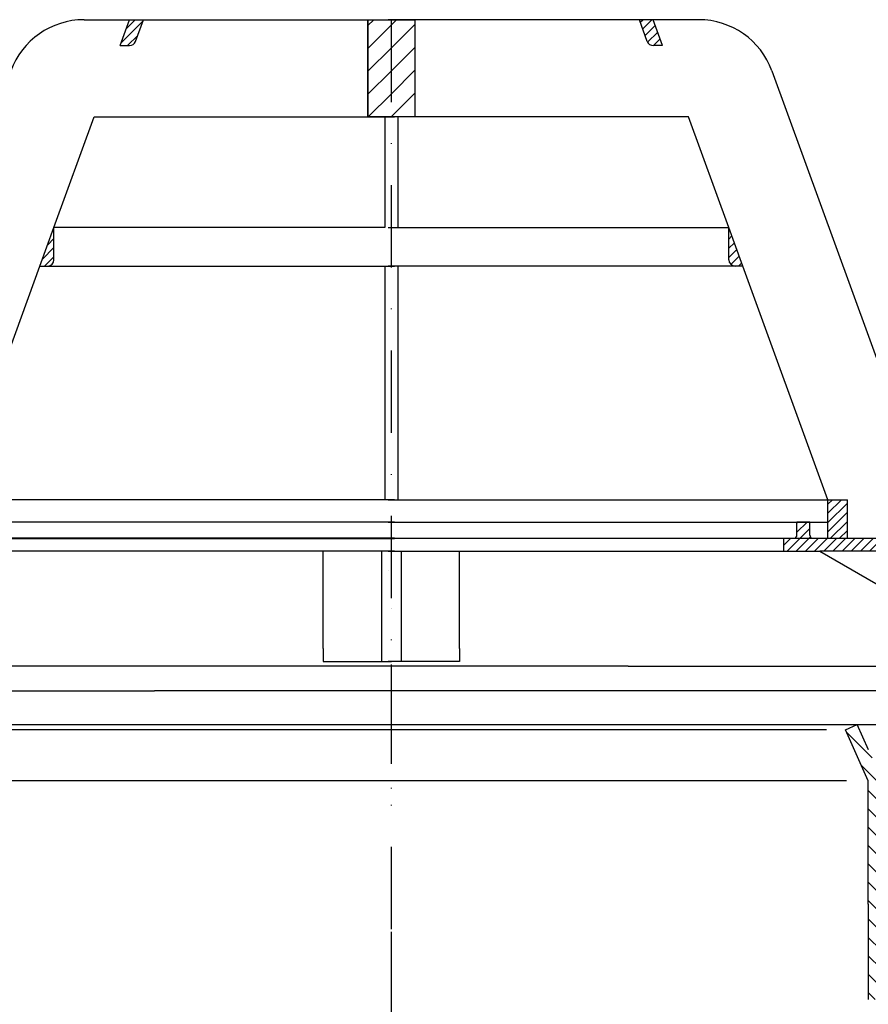
# Model space of a CAD drawing. Units: millimetres. Extents: x 1448 to 16505, y -27 to 7377.
# Drawn here: x 6063 to 6194, y 1711 to 1862 of the extents above; entities that cross this region are included whole.
import ezdxf

# ---------------------------------------------------------------- set-up
doc = ezdxf.new("R2010")
doc.units = ezdxf.units.MM
doc.header["$MEASUREMENT"] = 0
doc.linetypes.add('STRICHPUNKT', pattern=[25.399999999999995, 12.7, -6.349999999999998, 0, -6.349999999999998])
doc.layers.add('AM_8', color=1, linetype='Continuous', lineweight=15)
doc.layers.add('KOTE', color=1, linetype='Continuous')
doc.layers.add('P-0000', color=7, linetype='Continuous')
doc.styles.get("Standard").update_dxf_attribs({"font": 'arial.ttf'})
doc.dimstyles.new('STYLE-SI', dxfattribs={"dimscale": 5, "dimtxt": 3.5, "dimasz": 3, "dimexe": 1, "dimexo": 1, "dimgap": 0.6, "dimtad": 1, "dimdec": 0, "dimdsep": 46, "dimtxsty": 'Standard', "dimcen": 0, "dimclrd": 256, "dimclre": 256, "dimclrt": 2, "dimadec": 1, "dimazin": 0, "dimtp": 0.1, "dimtm": 0.1, "dimtfac": 0.71, "dimtdec": 0, "dimtmove": 0, "dimatfit": 3, "dimfxl": 1, "dimtzin": 0, "dimarcsym": 0})
pattern_1 = [(45, (5946.913790107702, 1900.852917137331), (-0.7071067811865474, 0.7071067811865479), [])]
pattern_2 = [(45, (3527.185245963127, 629.9212489090942), (-0.7071067811865475, 0.7071067811865476), [])]
pattern_3 = [(45, (3527.185245963127, 629.9212489090942), (-1.767766952966368, 1.767766952966368), [])]

# ---------------------------------------------------------------- blocks, each defined once
blk = doc.blocks.new('*D41')
at = {"layer": 'DEFPOINTS', "color": 0, "transparency": 16777216}
for p in [(5951.903815798467, 1747.672589724909), (5994.164223988027, 1747.672589724909), (6071.135937260259, 1570.169132329943)]:
    blk.add_point(p, dxfattribs=at)
at = {"layer": 'KOTE', "lineweight": -2, "transparency": 16777216}
for p, q in [((5989.164223988027, 1747.672589724909), (5946.903815798467, 1747.672589724909)), ((5951.903815798467, 1585.169132329943), (5951.903815798467, 1732.672589724909)), ((6066.135937260259, 1570.169132329943), (5946.903815798467, 1570.169132329943))]:
    blk.add_line(p, q, dxfattribs=at)
at = {"layer": 'KOTE', "transparency": 16777216}
for points in [[(5949.403815798467, 1732.672589724909), (5954.403815798467, 1732.672589724909), (5951.903815798467, 1747.672589724909)], [(5949.403815798467, 1585.169132329943), (5954.403815798467, 1585.169132329943), (5951.903815798467, 1570.169132329943)]]:
    blk.add_solid(points, dxfattribs=at)
at = {"layer": 'KOTE', "color": 2, "transparency": 16777216, "insert": (5939.968788513336, 1656.000459308411), "char_height": 17.5, "attachment_point": 5, "rotation": 90}
blk.add_mtext('177.5', dxfattribs=at)

msp = doc.modelspace()

# ---------------------------------------------------------------- hatches: boundary and pattern name
at = {"layer": 'AM_8'}
h = msp.add_hatch(dxfattribs=at)
h.set_pattern_fill('_U', color=256, scale=2.5, angle=45, style=0, pattern_type=0)
h.set_pattern_definition(pattern_3)
h.paths.add_polyline_path([(6119.996088724901, 1847.354834105351), (6119.996088724901, 1862.354834105353), (6116.38319705, 1862.354834105353), (6116.38319705, 1847.354834105351)])
h = msp.add_hatch(dxfattribs=at)
h.set_pattern_fill('_U', color=256, scale=2.5, angle=45, style=0, pattern_type=0)
h.set_pattern_definition(pattern_3)
h.paths.add_polyline_path([(6123.608980399794, 1847.354834105351), (6123.608980399794, 1862.354834105353), (6119.996088724901, 1862.354834105353), (6119.996088724901, 1847.354834105351)])
h = msp.add_hatch(dxfattribs=at)
h.set_pattern_fill('_U', color=256, angle=44.99999999999999, style=0, pattern_type=0)
h.set_pattern_definition(pattern_1)
h.paths.add_polyline_path([(6190.280520358629, 1788.354834105354), (6187.280520358629, 1788.354834105354), (6187.280520358629, 1782.354834105353), (6190.280520358629, 1782.354834105353)])
h = msp.add_hatch(dxfattribs=at)
h.set_pattern_fill('_U', color=256, scale=4.599999999999996, angle=45, style=0, double=1, pattern_type=0)
h.set_pattern_definition([(45, (4412.309779199303, 980.5591222692046), (-3.252691193458116, 3.252691193458118), []), (135, (4412.309779199303, 980.5591222692046), (-3.252691193458118, -3.252691193458116), [])])
edge = h.paths.add_edge_path()
edge.add_line((6039.939035243425, 1726.959532297478), (6039.939035243425, 1746.959532297478))
edge.add_line((6039.939035243425, 1746.959532297478), (6004.978631487186, 1746.959532297478))
edge.add_line((6004.978631487183, 1746.959532297478), (6004.978631487183, 1546.959532297478))
edge.add_line((6004.978631487183, 1546.959532297478), (6119.939035243425, 1546.959532297478))
edge.add_line((6119.939035243425, 1546.959532297478), (6119.939035243425, 1568.140925050256))
edge.add_line((6119.939035243425, 1568.140925050256), (6052.439035243417, 1568.140925050256))
edge.add_arc((6052.439035243417, 1576.140925050256), 8, 180, 270, ccw=False)
edge.add_line((6044.439035243417, 1576.140925050256), (6044.439035243417, 1726.959532297478))
edge.add_line((6044.439035243417, 1726.959532297478), (6039.939035243425, 1726.959532297478))
edge = h.paths.add_edge_path(flags=16)
edge.add_arc((6019.978631487183, 1561.959532297478), 10, -180, 90, ccw=False)
edge.add_arc((6019.978631487183, 1561.959532297478), 10, 90, 180, ccw=False)
at = {"layer": 'P-0000', "linetype": 'Continuous'}
h = msp.add_hatch(dxfattribs=at)
h.set_pattern_fill('_U', color=1, angle=44.99999999999999, style=0, pattern_type=0)
h.set_pattern_definition(pattern_2)
edge = h.paths.add_edge_path()
edge.add_line((6078.189573489807, 1858.354834105354), (6079.645454426875, 1862.354834105354))
edge.add_line((6079.645454426875, 1862.354834105354), (6081.773809971827, 1862.354834105354))
edge.add_line((6081.773809971824, 1862.354834105353), (6080.557414117336, 1859.012813962027))
edge.add_arc((6079.617721496547, 1859.354834105353), 1, 269.99999999999915, 339.999999999996, ccw=False)
edge.add_line((6079.617721496547, 1858.354834105354), (6078.189573489803, 1858.354834105354))
h = msp.add_hatch(dxfattribs=at)
h.set_pattern_fill('_U', color=1, angle=44.99999999999999, style=0, pattern_type=0)
h.set_pattern_definition(pattern_1)
edge = h.paths.add_edge_path()
edge.add_line((6161.802603959991, 1858.354834105353), (6160.346723022926, 1862.354834105353))
edge.add_line((6160.346723022926, 1862.354834105353), (6158.218367477974, 1862.354834105353))
edge.add_line((6158.218367477978, 1862.354834105353), (6159.434763332466, 1859.012813962027))
edge.add_arc((6160.374455953251, 1859.354834105353), 1, 200.0000000000031, 270)
edge.add_line((6160.374455953251, 1858.354834105353), (6161.802603959991, 1858.354834105353))
h = msp.add_hatch(dxfattribs=at)
h.set_pattern_fill('_U', color=3, angle=44.99999999999999, style=0, pattern_type=0)
h.set_pattern_definition(pattern_2)
edge = h.paths.add_edge_path()
edge.add_line((6065.814585524754, 1824.354834105351), (6067.987360106033, 1830.324483204984))
edge.add_line((6067.987360106036, 1830.324483204984), (6067.987360106036, 1825.354834105352))
edge.add_arc((6066.987360106036, 1825.354834105353), 1, 269.99999999999915, 360, ccw=False)
edge.add_line((6066.987360106036, 1824.354834105351), (6065.814585524758, 1824.354834105351))
h = msp.add_hatch(dxfattribs=at)
h.set_pattern_fill('_U', color=3, angle=44.99999999999999, style=0, pattern_type=0)
h.set_pattern_definition([(45, (6245.453686407168, 1293.875978436999), (-0.7071067811865474, 0.7071067811865479), [])])
edge = h.paths.add_edge_path()
edge.add_line((6174.177591925044, 1824.354834105351), (6172.004817343765, 1830.324483204984))
edge.add_line((6172.004817343765, 1830.324483204984), (6172.004817343765, 1825.354834105352))
edge.add_arc((6173.004817343762, 1825.354834105353), 1, 180, 270)
edge.add_line((6173.004817343762, 1824.354834105351), (6174.177591925044, 1824.354834105351))
h = msp.add_hatch(dxfattribs=at)
h.set_pattern_fill('_U', color=1, angle=44.99999999999999, style=0, pattern_type=0)
h.set_pattern_definition(pattern_2)
edge = h.paths.add_edge_path()
edge.add_line((6185.004817343758, 1782.404005688336), (6196.504817343765, 1782.404005688336))
edge.add_line((6196.504817343762, 1782.404005688336), (6196.504817343762, 1780.404005688335))
edge.add_line((6196.504817343762, 1780.404005688334), (6186.058836349691, 1780.404005688334))
edge.add_line((6186.058836349695, 1780.404005688334), (6180.504817343758, 1780.404005688334))
edge.add_line((6180.504817343758, 1780.404005688334), (6180.504817343758, 1782.404005688335))
edge.add_line((6180.504817343758, 1782.404005688336), (6182.004817343758, 1782.404005688336))
edge.add_arc((6182.004817343758, 1782.904005688336), 0.5, -90.00000000000001, 0)
edge.add_line((6182.504817343758, 1782.904005688336), (6182.504817343758, 1784.904005688335))
edge.add_line((6182.504817343758, 1784.904005688334), (6184.504817343758, 1784.904005688334))
edge.add_line((6184.504817343758, 1784.904005688334), (6184.504817343758, 1782.904005688335))
edge.add_arc((6185.004817343758, 1782.904005688336), 0.5, 180, 270)
h = msp.add_hatch(dxfattribs=at)
h.set_pattern_fill('_U', color=3, scale=2, angle=135, style=0, pattern_type=0)
h.set_pattern_definition([(135, (6290.673327928246, 1881.071498339103), (-1.414213562373094, -1.414213562373094), [])])
h.paths.add_polyline_path([(6195.47863148719, 1711.287391719643), (6193.47863148719, 1711.30727494307), (6193.47863148719, 1744.997987730095), (6189.978631487186, 1752.859116438755), (6191.805722402475, 1753.672589724908), (6195.478631487186, 1745.423100853433)])

# ---------------------------------------------------------------- linework, layer by layer
for p, q in [((6118.496088724901, 1780.404005688334), (6118.496088724901, 1763.409656986765)), ((6121.478631487186, 1780.404005688334), (6121.478631487186, 1763.409656986765))]:
    msp.add_line(p, q)
msp.add_lwpolyline([(6116.38319705, 1862.354834105353), (6123.608980399794, 1862.354834105353), (6123.608980399794, 1847.354834105351), (6116.38319705, 1847.354834105351), (6116.38319705, 1862.354834105353)])
at = {"layer": 'P-0000', "color": 7, "linetype": 'Continuous'}
for p, q in [((6072.617367184485, 1862.354834105354), (6079.645454426875, 1862.354834105354)), ((6078.189573489807, 1858.354834105354), (6079.645454426875, 1862.354834105354)), ((6079.645454426875, 1862.354834105354), (6081.773809971824, 1862.354834105354)), ((6080.557414117339, 1859.012813962026), (6081.773809971824, 1862.354834105353)), ((6081.773809971824, 1862.354834105353), (6116.38319705, 1862.354834105353)), ((6116.38319705, 1862.354834105353), (6116.38319705, 1847.354834105351)), ((6116.38319705, 1862.354834105353), (6120.487360106036, 1862.354834105353)), ((6123.608980399794, 1862.354834105353), (6119.504817343765, 1862.354834105353)), ((6158.218367477978, 1862.354834105353), (6123.608980399794, 1862.354834105353)), ((6123.608980399794, 1862.354834105353), (6123.608980399794, 1847.354834105351)), ((6159.434763332462, 1859.012813962026), (6158.218367477978, 1862.354834105353)), ((6160.346723022926, 1862.354834105353), (6158.218367477978, 1862.354834105353)), ((6167.374810265313, 1862.354834105353), (6160.346723022926, 1862.354834105353)), ((6161.802603959991, 1858.354834105353), (6160.346723022926, 1862.354834105353)), ((6078.189573489807, 1858.354834105354), (6079.617721496547, 1858.354834105354)), ((6161.802603959991, 1858.354834105353), (6160.374455953251, 1858.354834105353)), ((6178.651121714743, 1854.459075825261), (6195.952487754742, 1806.923963304642)), ((6067.987360106036, 1830.324483204984), (6074.185900912879, 1847.354834105351)), ((6074.185900912879, 1847.354834105351), (6116.38319705, 1847.354834105351)), ((6116.38319705, 1847.354834105351), (6118.987360106036, 1847.354834105351)), ((6119.504817343765, 1847.354834105351), (6118.004817343762, 1847.354834105351)), ((6118.987360106036, 1847.354834105351), (6118.987360106036, 1830.324483204984)), ((6118.987360106036, 1847.354834105351), (6120.487360106036, 1847.354834105351)), ((6121.004817343765, 1847.354834105351), (6119.504817343765, 1847.354834105351)), ((6121.004817343765, 1847.354834105351), (6121.004817343765, 1830.324483204984)), ((6123.608980399794, 1847.354834105351), (6121.004817343765, 1847.354834105351)), ((6165.806276536922, 1847.354834105351), (6123.608980399794, 1847.354834105351)), ((6172.004817343765, 1830.324483204984), (6165.806276536922, 1847.354834105351)), ((6065.814585524754, 1824.354834105351), (6067.987360106036, 1830.324483204984)), ((6118.987360106036, 1830.324483204984), (6067.987360106036, 1830.324483204984)), ((6118.987360106036, 1830.324483204984), (6067.987360106036, 1830.324483204984)), ((6067.987360106036, 1825.354834105353), (6067.987360106036, 1830.324483204984)), ((6067.987360106036, 1825.354834105353), (6067.987360106036, 1830.324483204984)), ((6119.504817343765, 1830.324483204984), (6121.004817343765, 1830.324483204984)), ((6119.504817343765, 1830.324483204984), (6121.004817343765, 1830.324483204984)), ((6121.004817343765, 1830.324483204984), (6172.004817343765, 1830.324483204984)), ((6121.004817343765, 1830.324483204984), (6172.004817343765, 1830.324483204984)), ((6174.177591925044, 1824.354834105351), (6172.004817343765, 1830.324483204984)), ((6172.004817343765, 1825.354834105353), (6172.004817343765, 1830.324483204984)), ((6172.004817343765, 1825.354834105353), (6172.004817343765, 1830.324483204984)), ((6052.711657091172, 1788.354834105354), (6065.814585524754, 1824.354834105351)), ((6065.814585524754, 1824.354834105351), (6066.987360106036, 1824.354834105351)), ((6066.987360106036, 1824.354834105351), (6118.987360106036, 1824.354834105351)), ((6118.987360106036, 1824.354834105351), (6120.487360106036, 1824.354834105351)), ((6118.987360106036, 1824.354834105351), (6118.987360106036, 1788.354834105354)), ((6121.004817343765, 1824.354834105351), (6119.504817343765, 1824.354834105351)), ((6173.004817343762, 1824.354834105351), (6121.004817343765, 1824.354834105351)), ((6121.004817343765, 1824.354834105351), (6121.004817343765, 1788.354834105354)), ((6174.177591925044, 1824.354834105351), (6173.004817343762, 1824.354834105351)), ((6187.280520358629, 1788.354834105354), (6174.177591925044, 1824.354834105351)), ((6118.987360106036, 1788.354834105354), (6052.711657091172, 1788.354834105354)), ((6118.987360106036, 1788.354834105354), (6052.711657091172, 1788.354834105354)), ((6118.987360106036, 1788.354834105354), (6052.711657091172, 1788.354834105354)), ((6120.487360106036, 1788.354834105354), (6118.987360106036, 1788.354834105354)), ((6120.487360106036, 1788.354834105354), (6118.987360106036, 1788.354834105354)), ((6120.487360106036, 1788.354834105354), (6118.987360106036, 1788.354834105354)), ((6119.504817343765, 1788.354834105354), (6121.004817343765, 1788.354834105354)), ((6119.504817343765, 1788.354834105354), (6121.004817343765, 1788.354834105354)), ((6119.504817343765, 1788.354834105354), (6121.004817343765, 1788.354834105354)), ((6121.004817343765, 1788.354834105354), (6187.280520358629, 1788.354834105354)), ((6121.004817343765, 1788.354834105354), (6187.280520358629, 1788.354834105354)), ((6121.004817343765, 1788.354834105354), (6187.280520358629, 1788.354834105354)), ((6187.280520358629, 1782.354834105353), (6187.280520358629, 1788.354834105354)), ((6187.280520358629, 1788.354834105354), (6190.280520358629, 1788.354834105354)), ((6187.280520358629, 1788.354834105354), (6190.280520358629, 1788.354834105354)), ((6190.280520358629, 1782.354834105353), (6190.280520358629, 1788.354834105354)), ((6120.477599874318, 1784.904005688334), (6055.487360106044, 1784.904005688336)), ((6119.514577575484, 1784.904005688334), (6184.504817343758, 1784.904005688334)), ((6182.504817343758, 1782.904005688336), (6182.504817343758, 1784.904005688334)), ((6184.504817343758, 1784.904005688334), (6182.504817343758, 1784.904005688334)), ((6184.504817343758, 1784.904005688334), (6187.280520358626, 1784.904005688334)), ((6184.504817343758, 1782.904005688336), (6184.504817343758, 1784.904005688334)), ((6052.711657091172, 1782.354834105354), (6118.987360106036, 1782.354834105354)), ((6065.487360106033, 1782.404005688336), (6059.487360106044, 1782.404005688336)), ((6120.477599874318, 1782.404005688336), (6065.487360106033, 1782.404005688336)), ((6119.477599874296, 1782.404005688336), (6110.4953442985, 1782.404005688336)), ((6118.987360106036, 1782.354834105353), (6120.487360106036, 1782.354834105353)), ((6120.477599874296, 1782.404005688336), (6119.477599874296, 1782.404005688336)), ((6121.004817343765, 1782.354834105353), (6119.504817343765, 1782.354834105353)), ((6119.514577575484, 1782.404005688336), (6174.504817343765, 1782.404005688336)), ((6119.514577575502, 1782.404005688336), (6120.514577575498, 1782.404005688336)), ((6120.514577575498, 1782.404005688336), (6129.496833151302, 1782.404005688336)), ((6187.280520358629, 1782.354834105353), (6121.004817343765, 1782.354834105353)), ((6174.504817343765, 1782.404005688336), (6180.504817343758, 1782.404005688336)), ((6180.504817343758, 1780.404005688334), (6180.504817343758, 1782.404005688336)), ((6180.504817343758, 1782.404005688336), (6182.004817343758, 1782.404005688336)), ((6185.004817343758, 1782.404005688336), (6196.504817343762, 1782.404005688336)), ((6190.280520358629, 1782.354834105353), (6187.280520358629, 1782.354834105353)), ((6198.504817343765, 1782.354834105353), (6190.280520358629, 1782.354834105353)), ((6110.487360106029, 1780.404005688334), (6059.487360106044, 1780.404005688336)), ((6109.487360106029, 1765.409656986765), (6109.487360106029, 1780.404005688334)), ((6118.987360106029, 1780.404005688334), (6110.487360106029, 1780.404005688334)), ((6120.477599874296, 1780.404005688334), (6118.987360106029, 1780.404005688334)), ((6119.514577575502, 1780.404005688334), (6121.004817343773, 1780.404005688334)), ((6121.004817343773, 1780.404005688334), (6129.504817343773, 1780.404005688334)), ((6129.504817343773, 1780.404005688334), (6180.504817343758, 1780.404005688334)), ((6130.504817343773, 1765.409656986765), (6130.504817343773, 1780.404005688334)), ((6180.504817343758, 1780.404005688334), (6186.058836349695, 1780.404005688334)), ((6186.058836349695, 1780.404005688334), (6214.565708512081, 1763.945555371627)), ((6196.504817343762, 1780.404005688334), (6186.058836349695, 1780.404005688334)), ((6119.477599874329, 1777.404005688336), (6119.477599874333, 1777.404005688336)), ((6119.495057112043, 1777.404005688336), (6119.495057112047, 1777.404005688336)), ((6119.497120337784, 1777.404005688336), (6119.497120337787, 1777.404005688336)), ((6119.514577575498, 1777.404005688336), (6119.514577575502, 1777.404005688336)), ((6119.968871255446, 1771.560289112967), (6119.968871255446, 1771.560289112967)), ((6119.968871255446, 1771.560289112967), (6119.968871255446, 1771.560289112967)), ((6119.968871255446, 1771.560289112967), (6119.968871255446, 1771.560289112967)), ((6119.968871255446, 1771.560289112967), (6119.968871255446, 1771.560289112967)), ((6119.968871255446, 1771.560289112967), (6119.968871255446, 1771.560289112967)), ((6119.968871255461, 1771.560289112967), (6119.968871255464, 1771.560289112967)), ((6119.968871255461, 1771.560289112967), (6119.968871255464, 1771.560289112967)), ((6119.968871255461, 1771.560289112967), (6119.968871255464, 1771.560289112967)), ((6119.968871255461, 1771.560289112967), (6119.968871255464, 1771.560289112967)), ((6119.968871255461, 1771.560289112967), (6119.968871255464, 1771.560289112967)), ((6119.988391718904, 1771.560289112967), (6119.988391718908, 1771.560289112967)), ((6119.988391718904, 1771.560289112967), (6119.988391718908, 1771.560289112967)), ((6119.988391718904, 1771.560289112967), (6119.988391718908, 1771.560289112967)), ((6119.988391718904, 1771.560289112967), (6119.988391718908, 1771.560289112967)), ((6119.988391718904, 1771.560289112967), (6119.988391718908, 1771.560289112967)), ((6119.988391718919, 1771.560289112967), (6119.988391718919, 1771.560289112967)), ((6119.988391718919, 1771.560289112967), (6119.988391718919, 1771.560289112967)), ((6119.988391718919, 1771.560289112967), (6119.988391718919, 1771.560289112967)), ((6119.988391718919, 1771.560289112967), (6119.988391718919, 1771.560289112967)), ((6119.988391718919, 1771.560289112967), (6119.988391718919, 1771.560289112967)), ((6109.504817343758, 1765.409656986765), (6109.504817343758, 1763.409656986765)), ((6130.504817343758, 1765.409656986765), (6130.504817343758, 1763.409656986765)), ((6156.47863148719, 1762.677606179197), (6029.234451459798, 1762.677606179197)), ((6109.504817343758, 1763.409656986765), (6111.504817343754, 1763.409656986765)), ((6111.504817343754, 1763.409656986765), (6115.004817343754, 1763.409656986765)), ((6115.004817343754, 1763.409656986765), (6120.004817343758, 1763.409656986765)), ((6124.504817343773, 1763.409656986765), (6119.504817343762, 1763.409656986765)), ((6125.004817343758, 1763.409656986765), (6120.004817343758, 1763.409656986765)), ((6129.504817343773, 1763.409656986765), (6124.504817343773, 1763.409656986765)), ((6128.504817343758, 1763.409656986765), (6125.004817343758, 1763.409656986765)), ((6130.504817343758, 1763.409656986765), (6128.504817343758, 1763.409656986765)), ((6156.47863148719, 1762.677606179197), (6210.757725989996, 1762.677606179197)), ((6026.121826656975, 1758.909656986765), (6083.478631487186, 1758.909656986765)), ((6213.835436317398, 1758.909656986765), (6083.478631487186, 1758.909656986765)), ((6048.15154057189, 1753.672589724908), (6191.805722402475, 1753.672589724908)), ((6189.978631487186, 1752.859116438755), (6191.805722402475, 1753.672589724908)), ((6189.978631487186, 1752.859116438755), (6191.805722402475, 1753.672589724908)), ((6193.533646194782, 1749.791609344881), (6191.805722402475, 1753.672589724908)), ((6191.805722402475, 1753.672589724908), (6204.300344759421, 1753.672589724908)), ((6193.533646194782, 1749.791609344881), (6191.805722402475, 1753.672589724908)), ((6193.47863148719, 1744.997987730095), (6189.978631487194, 1752.859116438765)), ((6193.47863148719, 1744.997987730095), (6189.978631487186, 1752.859116438755)), ((6193.47863148719, 1744.997987730095), (6189.978631487194, 1752.859116438765)), ((6193.47863148719, 1744.997987730095), (6189.978631487186, 1752.859116438755)), ((6193.47863148719, 1734.375958046448), (6193.47863148719, 1744.997987730095)), ((6193.47863148719, 1734.375958046448), (6193.47863148719, 1744.997987730095)), ((6193.47863148719, 1726.00727494307), (6193.47863148719, 1744.997987730095)), ((6193.47863148719, 1726.00727494307), (6193.47863148719, 1722.424206517713)), ((6193.47863148719, 1722.424206517713), (6193.47863148719, 1711.30727494307))]:
    msp.add_line(p, q, dxfattribs=at)
at = {"layer": 'P-0000', "color": 3, "linetype": 'STRICHPUNKT'}
for p, q in [((6119.97863148719, 1862.354834105353), (6119.978631487186, 1718.724206517713)), ((6119.978631487186, 1762.960994451963), (6119.978631487186, 1741.997987730095)), ((6119.978631487186, 1761.624914940805), (6119.978631487186, 1745.475687118153)), ((6119.978631487186, 1721.724206517713), (6119.978631487183, 1698.49464710813))]:
    msp.add_line(p, q, dxfattribs=at)
at = {"layer": 'P-0000', "color": 3, "linetype": 'Continuous'}
for p, q in [((6119.978631487183, 1752.859116438765), (6052.871003647936, 1752.859116438765)), ((6187.086259326429, 1752.859116438765), (6119.978631487186, 1752.859116438765)), ((6119.978631487183, 1744.997987730095), (6049.823135664677, 1744.997987730095)), ((6190.134127309696, 1744.997987730095), (6119.978631487186, 1744.997987730095))]:
    msp.add_line(p, q, dxfattribs=at)
at = {"layer": 'P-0000', "color": 7, "linetype": 'Continuous'}
for centre, radius, start, end in [((6072.617367184485, 1850.354834105353), 11.99999999999995, 90, 159.999999999941), ((6167.374810265313, 1850.354834105353), 11.99999999999995, 20.00000000005906, 90), ((6079.617721496547, 1859.354834105353), 1, 270, 339.9999999999409), ((6079.617721496547, 1859.354834105353), 1, 270, 339.9999999999409), ((6160.374455953251, 1859.354834105353), 1, 200.000000000059, 270), ((6160.374455953251, 1859.354834105353), 1, 200.000000000059, 270), ((6066.987360106036, 1825.354834105353), 1, 270, 0), ((6066.987360106036, 1825.354834105353), 1, 270, 0), ((6173.004817343762, 1825.354834105353), 1, 180, 270), ((6173.004817343762, 1825.354834105353), 1, 180, 270), ((6182.004817343758, 1782.904005688336), 0.5, 270, 0), ((6185.004817343758, 1782.904005688336), 0.5, 180, 270)]:
    msp.add_arc(centre, radius, start, end, dxfattribs=at)

# ---------------------------------------------------------------- dimensions: what is measured, and where the dimension line sits
at = {"layer": 'KOTE'}
dim = msp.add_linear_dim(base=(5951.903815798467, 1747.672589724909), p1=(6071.135937260257, 1570.169132329942), p2=(5994.164223988025, 1747.672589724908), angle=90, text='177.5', dimstyle='STYLE-SI', dxfattribs=at)
dim.commit()
dim.dimension.update_dxf_attribs({"geometry": '*D41', "text_midpoint": (5951.903815798466, 1656.000459308411), "dimtype": 160})

doc.saveas('drawing.dxf')
